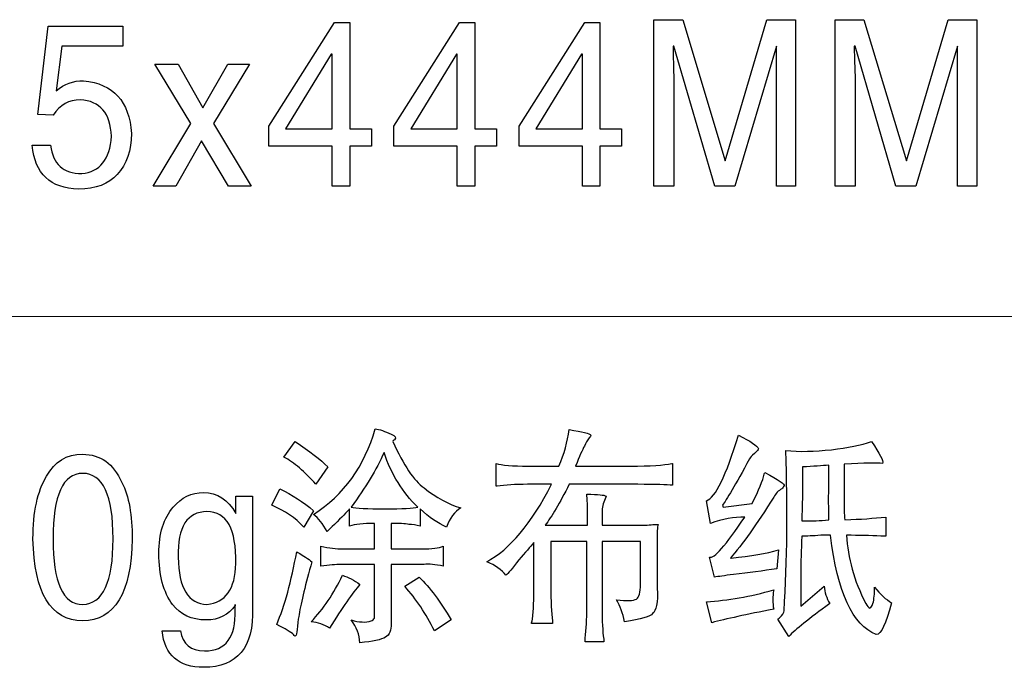
# Model space of a CAD drawing. Units: centimetres. Extents: x -27.5 to 27.4, y -35.3 to 37.
# Drawn here: x -9.1 to -3.9, y -32.6 to -29.2 of the extents above; entities that cross this region are included whole.
import ezdxf

# ---------------------------------------------------------------- set-up
doc = ezdxf.new("R2010")
doc.units = ezdxf.units.CM
doc.header["$MEASUREMENT"] = 0
doc.layers.add('layer 1', color=7, linetype='Continuous')

msp = doc.modelspace()

# ---------------------------------------------------------------- linework, layer by layer
at = {"layer": 'layer 1'}
for points, knots in [([(-7.22729, -29.83961), (-7.22729, -29.83961), (-7.22729, -29.74772), (-7.22729, -29.74772), (-7.22729, -29.74772), (-7.22729, -29.74772), (-7.34207, -29.74772), (-7.34207, -29.74772), (-7.34207, -29.74772), (-7.34207, -29.74772), (-7.34207, -29.18278), (-7.34207, -29.18278), (-7.34207, -29.18278), (-7.34207, -29.18278), (-7.42277, -29.18278), (-7.42277, -29.18278), (-7.42277, -29.18278), (-7.42277, -29.18278), (-7.77128, -29.7333), (-7.77128, -29.7333), (-7.77128, -29.7333), (-7.77128, -29.7333), (-7.77128, -29.83961), (-7.77128, -29.83961), (-7.77128, -29.83961), (-7.77128, -29.83961), (-7.43564, -29.83961), (-7.43564, -29.83961), (-7.43564, -29.83961), (-7.43564, -29.83961), (-7.43564, -30.05203), (-7.43564, -30.05203), (-7.43564, -30.05203), (-7.43564, -30.05203), (-7.34207, -30.05203), (-7.34207, -30.05203), (-7.34207, -30.05203), (-7.34207, -30.05203), (-7.34207, -29.83961), (-7.34207, -29.83961), (-7.34207, -29.83961), (-7.34207, -29.83961), (-7.22729, -29.83961), (-7.22729, -29.83961)], [0, 0, 0, 0, 0.0909091, 0.0909091, 0.0909091, 0.0909091, 0.1818182, 0.1818182, 0.1818182, 0.1818182, 0.2727273, 0.2727273, 0.2727273, 0.2727273, 0.3636364, 0.3636364, 0.3636364, 0.3636364, 0.4545455, 0.4545455, 0.4545455, 0.4545455, 0.5454545, 0.5454545, 0.5454545, 0.5454545, 0.6363636, 0.6363636, 0.6363636, 0.6363636, 0.7272727, 0.7272727, 0.7272727, 0.7272727, 0.8181818, 0.8181818, 0.8181818, 0.8181818, 0.9090909, 0.9090909, 0.9090909, 0.9090909, 1, 1, 1, 1]), ([(-6.56349, -29.83961), (-6.56349, -29.83961), (-6.56349, -29.74772), (-6.56349, -29.74772), (-6.56349, -29.74772), (-6.56349, -29.74772), (-6.67827, -29.74772), (-6.67827, -29.74772), (-6.67827, -29.74772), (-6.67827, -29.74772), (-6.67827, -29.18278), (-6.67827, -29.18278), (-6.67827, -29.18278), (-6.67827, -29.18278), (-6.75897, -29.18278), (-6.75897, -29.18278), (-6.75897, -29.18278), (-6.75897, -29.18278), (-7.10748, -29.7333), (-7.10748, -29.7333), (-7.10748, -29.7333), (-7.10748, -29.7333), (-7.10748, -29.83961), (-7.10748, -29.83961), (-7.10748, -29.83961), (-7.10748, -29.83961), (-6.77184, -29.83961), (-6.77184, -29.83961), (-6.77184, -29.83961), (-6.77184, -29.83961), (-6.77184, -30.05203), (-6.77184, -30.05203), (-6.77184, -30.05203), (-6.77184, -30.05203), (-6.67827, -30.05203), (-6.67827, -30.05203), (-6.67827, -30.05203), (-6.67827, -30.05203), (-6.67827, -29.83961), (-6.67827, -29.83961), (-6.67827, -29.83961), (-6.67827, -29.83961), (-6.56349, -29.83961), (-6.56349, -29.83961)], [0, 0, 0, 0, 0.0909091, 0.0909091, 0.0909091, 0.0909091, 0.1818182, 0.1818182, 0.1818182, 0.1818182, 0.2727273, 0.2727273, 0.2727273, 0.2727273, 0.3636364, 0.3636364, 0.3636364, 0.3636364, 0.4545455, 0.4545455, 0.4545455, 0.4545455, 0.5454545, 0.5454545, 0.5454545, 0.5454545, 0.6363636, 0.6363636, 0.6363636, 0.6363636, 0.7272727, 0.7272727, 0.7272727, 0.7272727, 0.8181818, 0.8181818, 0.8181818, 0.8181818, 0.9090909, 0.9090909, 0.9090909, 0.9090909, 1, 1, 1, 1]), ([(-5.89969, -29.83961), (-5.89969, -29.83961), (-5.89969, -29.74772), (-5.89969, -29.74772), (-5.89969, -29.74772), (-5.89969, -29.74772), (-6.01448, -29.74772), (-6.01448, -29.74772), (-6.01448, -29.74772), (-6.01448, -29.74772), (-6.01448, -29.18278), (-6.01448, -29.18278), (-6.01448, -29.18278), (-6.01448, -29.18278), (-6.09517, -29.18278), (-6.09517, -29.18278), (-6.09517, -29.18278), (-6.09517, -29.18278), (-6.44368, -29.7333), (-6.44368, -29.7333), (-6.44368, -29.7333), (-6.44368, -29.7333), (-6.44368, -29.83961), (-6.44368, -29.83961), (-6.44368, -29.83961), (-6.44368, -29.83961), (-6.10804, -29.83961), (-6.10804, -29.83961), (-6.10804, -29.83961), (-6.10804, -29.83961), (-6.10804, -30.05203), (-6.10804, -30.05203), (-6.10804, -30.05203), (-6.10804, -30.05203), (-6.01448, -30.05203), (-6.01448, -30.05203), (-6.01448, -30.05203), (-6.01448, -30.05203), (-6.01448, -29.83961), (-6.01448, -29.83961), (-6.01448, -29.83961), (-6.01448, -29.83961), (-5.89969, -29.83961), (-5.89969, -29.83961)], [0, 0, 0, 0, 0.0909091, 0.0909091, 0.0909091, 0.0909091, 0.1818182, 0.1818182, 0.1818182, 0.1818182, 0.2727273, 0.2727273, 0.2727273, 0.2727273, 0.3636364, 0.3636364, 0.3636364, 0.3636364, 0.4545455, 0.4545455, 0.4545455, 0.4545455, 0.5454545, 0.5454545, 0.5454545, 0.5454545, 0.6363636, 0.6363636, 0.6363636, 0.6363636, 0.7272727, 0.7272727, 0.7272727, 0.7272727, 0.8181818, 0.8181818, 0.8181818, 0.8181818, 0.9090909, 0.9090909, 0.9090909, 0.9090909, 1, 1, 1, 1]), ([(-4.97679, -30.05203), (-4.97679, -30.05203), (-4.97679, -29.16836), (-4.97679, -29.16836), (-4.97679, -29.16836), (-4.97679, -29.16836), (-5.12964, -29.16836), (-5.12964, -29.16836), (-5.12964, -29.16836), (-5.12964, -29.16836), (-5.35068, -29.91687), (-5.35068, -29.91687), (-5.35068, -29.91687), (-5.35068, -29.91687), (-5.35068, -29.91687), (-5.35068, -29.91687), (-5.35068, -29.91687), (-5.35068, -29.91687), (-5.57588, -29.16836), (-5.57588, -29.16836), (-5.57588, -29.16836), (-5.57588, -29.16836), (-5.72892, -29.16836), (-5.72892, -29.16836), (-5.72892, -29.16836), (-5.72892, -29.16836), (-5.72892, -30.05203), (-5.72892, -30.05203), (-5.72892, -30.05203), (-5.72892, -30.05203), (-5.62267, -30.05203), (-5.62267, -30.05203), (-5.62267, -30.05203), (-5.62267, -30.05203), (-5.62267, -29.53056), (-5.62267, -29.53056), (-5.62267, -29.53056), (-5.62267, -29.52397), (-5.62267, -29.50316), (-5.62267, -29.46772), (-5.62267, -29.46772), (-5.62557, -29.39685), (-5.62702, -29.34369), (-5.62702, -29.30846), (-5.62702, -29.30846), (-5.62702, -29.30846), (-5.62267, -29.30846), (-5.62267, -29.30846), (-5.62267, -29.30846), (-5.62267, -29.30846), (-5.40598, -30.05203), (-5.40598, -30.05203), (-5.40598, -30.05203), (-5.40598, -30.05203), (-5.29973, -30.05203), (-5.29973, -30.05203), (-5.29973, -30.05203), (-5.29973, -30.05203), (-5.07869, -29.30846), (-5.07869, -29.30846), (-5.07869, -29.30846), (-5.07869, -29.30846), (-5.07869, -29.30846), (-5.07869, -29.30846), (-5.07869, -29.30846), (-5.07869, -29.40818), (-5.07869, -29.48215), (-5.07869, -29.53056), (-5.07869, -29.53056), (-5.07869, -29.53056), (-5.07869, -30.05203), (-5.07869, -30.05203), (-5.07869, -30.05203), (-5.07869, -30.05203), (-4.97679, -30.05203), (-4.97679, -30.05203)], [0, 0, 0, 0, 0.0526316, 0.0526316, 0.0526316, 0.0526316, 0.1052632, 0.1052632, 0.1052632, 0.1052632, 0.1578947, 0.1578947, 0.1578947, 0.1578947, 0.2105263, 0.2105263, 0.2105263, 0.2105263, 0.2631579, 0.2631579, 0.2631579, 0.2631579, 0.3157895, 0.3157895, 0.3157895, 0.3157895, 0.3684211, 0.3684211, 0.3684211, 0.3684211, 0.4210526, 0.4210526, 0.4210526, 0.4210526, 0.4736842, 0.4736842, 0.4736842, 0.4736842, 0.5263158, 0.5263158, 0.5263158, 0.5263158, 0.5789474, 0.5789474, 0.5789474, 0.5789474, 0.6315789, 0.6315789, 0.6315789, 0.6315789, 0.6842105, 0.6842105, 0.6842105, 0.6842105, 0.7368421, 0.7368421, 0.7368421, 0.7368421, 0.7894737, 0.7894737, 0.7894737, 0.7894737, 0.8421053, 0.8421053, 0.8421053, 0.8421053, 0.8947368, 0.8947368, 0.8947368, 0.8947368, 0.9473684, 0.9473684, 0.9473684, 0.9473684, 1, 1, 1, 1]), ([(-4.01543, -30.05203), (-4.01543, -30.05203), (-4.01543, -29.16836), (-4.01543, -29.16836), (-4.01543, -29.16836), (-4.01543, -29.16836), (-4.16828, -29.16836), (-4.16828, -29.16836), (-4.16828, -29.16836), (-4.16828, -29.16836), (-4.38932, -29.91687), (-4.38932, -29.91687), (-4.38932, -29.91687), (-4.38932, -29.91687), (-4.38932, -29.91687), (-4.38932, -29.91687), (-4.38932, -29.91687), (-4.38932, -29.91687), (-4.61452, -29.16836), (-4.61452, -29.16836), (-4.61452, -29.16836), (-4.61452, -29.16836), (-4.76756, -29.16836), (-4.76756, -29.16836), (-4.76756, -29.16836), (-4.76756, -29.16836), (-4.76756, -30.05203), (-4.76756, -30.05203), (-4.76756, -30.05203), (-4.76756, -30.05203), (-4.66131, -30.05203), (-4.66131, -30.05203), (-4.66131, -30.05203), (-4.66131, -30.05203), (-4.66131, -29.53056), (-4.66131, -29.53056), (-4.66131, -29.53056), (-4.66131, -29.52397), (-4.66131, -29.50316), (-4.66131, -29.46772), (-4.66131, -29.46772), (-4.66421, -29.39685), (-4.66566, -29.34369), (-4.66566, -29.30846), (-4.66566, -29.30846), (-4.66566, -29.30846), (-4.66131, -29.30846), (-4.66131, -29.30846), (-4.66131, -29.30846), (-4.66131, -29.30846), (-4.44462, -30.05203), (-4.44462, -30.05203), (-4.44462, -30.05203), (-4.44462, -30.05203), (-4.33837, -30.05203), (-4.33837, -30.05203), (-4.33837, -30.05203), (-4.33837, -30.05203), (-4.11734, -29.30846), (-4.11734, -29.30846), (-4.11734, -29.30846), (-4.11734, -29.30846), (-4.11734, -29.30846), (-4.11734, -29.30846), (-4.11734, -29.30846), (-4.11734, -29.40818), (-4.11734, -29.48215), (-4.11734, -29.53056), (-4.11734, -29.53056), (-4.11734, -29.53056), (-4.11734, -30.05203), (-4.11734, -30.05203), (-4.11734, -30.05203), (-4.11734, -30.05203), (-4.01543, -30.05203), (-4.01543, -30.05203)], [0, 0, 0, 0, 0.0526316, 0.0526316, 0.0526316, 0.0526316, 0.1052632, 0.1052632, 0.1052632, 0.1052632, 0.1578947, 0.1578947, 0.1578947, 0.1578947, 0.2105263, 0.2105263, 0.2105263, 0.2105263, 0.2631579, 0.2631579, 0.2631579, 0.2631579, 0.3157895, 0.3157895, 0.3157895, 0.3157895, 0.3684211, 0.3684211, 0.3684211, 0.3684211, 0.4210526, 0.4210526, 0.4210526, 0.4210526, 0.4736842, 0.4736842, 0.4736842, 0.4736842, 0.5263158, 0.5263158, 0.5263158, 0.5263158, 0.5789474, 0.5789474, 0.5789474, 0.5789474, 0.6315789, 0.6315789, 0.6315789, 0.6315789, 0.6842105, 0.6842105, 0.6842105, 0.6842105, 0.7368421, 0.7368421, 0.7368421, 0.7368421, 0.7894737, 0.7894737, 0.7894737, 0.7894737, 0.8421053, 0.8421053, 0.8421053, 0.8421053, 0.8947368, 0.8947368, 0.8947368, 0.8947368, 0.9473684, 0.9473684, 0.9473684, 0.9473684, 1, 1, 1, 1]), ([(-8.86951, -29.30846), (-8.86951, -29.30846), (-8.54656, -29.30846), (-8.54656, -29.30846), (-8.54656, -29.30846), (-8.54656, -29.30846), (-8.54656, -29.20215), (-8.54656, -29.20215), (-8.54656, -29.20215), (-8.54656, -29.20215), (-8.94185, -29.20215), (-8.94185, -29.20215), (-8.94185, -29.20215), (-8.94185, -29.20215), (-8.99698, -29.67046), (-8.99698, -29.67046), (-8.99698, -29.67046), (-8.99698, -29.67046), (-8.91628, -29.6754), (-8.91628, -29.6754), (-8.91628, -29.6754), (-8.87948, -29.6206), (-8.83124, -29.5932), (-8.77177, -29.5932), (-8.77177, -29.5932), (-8.66696, -29.59979), (-8.61166, -29.66407), (-8.60603, -29.78646), (-8.60603, -29.78646), (-8.61456, -29.90884), (-8.66696, -29.97477), (-8.76324, -29.98445), (-8.76324, -29.98445), (-8.86243, -29.98445), (-8.91773, -29.93459), (-8.92897, -29.83467), (-8.92897, -29.83467), (-8.92897, -29.83467), (-9.02672, -29.83467), (-9.02672, -29.83467), (-9.02672, -29.83467), (-9.01257, -29.9861), (-8.93043, -30.06336), (-8.78029, -30.06645), (-8.78029, -30.06645), (-8.68962, -30.06645), (-8.62163, -30.0407), (-8.57629, -29.98919), (-8.57629, -29.98919), (-8.52535, -29.93459), (-8.49978, -29.86207), (-8.49978, -29.77203), (-8.49978, -29.77203), (-8.5112, -29.60123), (-8.59606, -29.5079), (-8.75472, -29.49183), (-8.75472, -29.49183), (-8.80858, -29.49183), (-8.85681, -29.50955), (-8.89924, -29.54499), (-8.89924, -29.54499), (-8.89924, -29.54499), (-8.86951, -29.30846), (-8.86951, -29.30846)], [0, 0, 0, 0, 0.0625, 0.0625, 0.0625, 0.0625, 0.125, 0.125, 0.125, 0.125, 0.1875, 0.1875, 0.1875, 0.1875, 0.25, 0.25, 0.25, 0.25, 0.3125, 0.3125, 0.3125, 0.3125, 0.375, 0.375, 0.375, 0.375, 0.4375, 0.4375, 0.4375, 0.4375, 0.5, 0.5, 0.5, 0.5, 0.5625, 0.5625, 0.5625, 0.5625, 0.625, 0.625, 0.625, 0.625, 0.6875, 0.6875, 0.6875, 0.6875, 0.75, 0.75, 0.75, 0.75, 0.8125, 0.8125, 0.8125, 0.8125, 0.875, 0.875, 0.875, 0.875, 0.9375, 0.9375, 0.9375, 0.9375, 1, 1, 1, 1]), ([(-7.43981, -29.35193), (-7.43981, -29.35193), (-7.43564, -29.35193), (-7.43564, -29.35193), (-7.43564, -29.35193), (-7.43564, -29.35193), (-7.43564, -29.74772), (-7.43564, -29.74772), (-7.43564, -29.74772), (-7.43564, -29.74772), (-7.68206, -29.74772), (-7.68206, -29.74772), (-7.68206, -29.74772), (-7.68206, -29.74772), (-7.43981, -29.35193), (-7.43981, -29.35193)], [0, 0, 0, 0, 0.25, 0.25, 0.25, 0.25, 0.5, 0.5, 0.5, 0.5, 0.75, 0.75, 0.75, 0.75, 1, 1, 1, 1]), ([(-6.77601, -29.35193), (-6.77601, -29.35193), (-6.77184, -29.35193), (-6.77184, -29.35193), (-6.77184, -29.35193), (-6.77184, -29.35193), (-6.77184, -29.74772), (-6.77184, -29.74772), (-6.77184, -29.74772), (-6.77184, -29.74772), (-7.01826, -29.74772), (-7.01826, -29.74772), (-7.01826, -29.74772), (-7.01826, -29.74772), (-6.77601, -29.35193), (-6.77601, -29.35193)], [0, 0, 0, 0, 0.25, 0.25, 0.25, 0.25, 0.5, 0.5, 0.5, 0.5, 0.75, 0.75, 0.75, 0.75, 1, 1, 1, 1]), ([(-6.11221, -29.35193), (-6.11221, -29.35193), (-6.10804, -29.35193), (-6.10804, -29.35193), (-6.10804, -29.35193), (-6.10804, -29.35193), (-6.10804, -29.74772), (-6.10804, -29.74772), (-6.10804, -29.74772), (-6.10804, -29.74772), (-6.35446, -29.74772), (-6.35446, -29.74772), (-6.35446, -29.74772), (-6.35446, -29.74772), (-6.11221, -29.35193), (-6.11221, -29.35193)], [0, 0, 0, 0, 0.25, 0.25, 0.25, 0.25, 0.5, 0.5, 0.5, 0.5, 0.75, 0.75, 0.75, 0.75, 1, 1, 1, 1]), ([(-8.06553, -29.71888), (-8.06553, -29.71888), (-7.87424, -29.40488), (-7.87424, -29.40488), (-7.87424, -29.40488), (-7.87424, -29.40488), (-7.98902, -29.40488), (-7.98902, -29.40488), (-7.98902, -29.40488), (-7.98902, -29.40488), (-8.12084, -29.63667), (-8.12084, -29.63667), (-8.12084, -29.63667), (-8.12084, -29.63667), (-8.25248, -29.40488), (-8.25248, -29.40488), (-8.25248, -29.40488), (-8.25248, -29.40488), (-8.37578, -29.40488), (-8.37578, -29.40488), (-8.37578, -29.40488), (-8.37578, -29.40488), (-8.18449, -29.71888), (-8.18449, -29.71888), (-8.18449, -29.71888), (-8.18449, -29.71888), (-8.38431, -30.05203), (-8.38431, -30.05203), (-8.38431, -30.05203), (-8.38431, -30.05203), (-8.26517, -30.05203), (-8.26517, -30.05203), (-8.26517, -30.05203), (-8.26517, -30.05203), (-8.12918, -29.81056), (-8.12918, -29.81056), (-8.12918, -29.81056), (-8.12918, -29.81056), (-7.98485, -30.05203), (-7.98485, -30.05203), (-7.98485, -30.05203), (-7.98485, -30.05203), (-7.86572, -30.05203), (-7.86572, -30.05203), (-7.86572, -30.05203), (-7.86572, -30.05203), (-8.06553, -29.71888), (-8.06553, -29.71888)], [0, 0, 0, 0, 0.0833333, 0.0833333, 0.0833333, 0.0833333, 0.1666667, 0.1666667, 0.1666667, 0.1666667, 0.25, 0.25, 0.25, 0.25, 0.3333333, 0.3333333, 0.3333333, 0.3333333, 0.4166667, 0.4166667, 0.4166667, 0.4166667, 0.5, 0.5, 0.5, 0.5, 0.5833333, 0.5833333, 0.5833333, 0.5833333, 0.6666667, 0.6666667, 0.6666667, 0.6666667, 0.75, 0.75, 0.75, 0.75, 0.8333333, 0.8333333, 0.8333333, 0.8333333, 0.9166667, 0.9166667, 0.9166667, 0.9166667, 1, 1, 1, 1]), ([(-6.96906, -31.76308), (-6.92083, -31.8082), (-6.87423, -31.84034), (-6.82889, -31.85971), (-6.82889, -31.85971), (-6.81185, -31.8115), (-6.78628, -31.77771), (-6.75238, -31.75834), (-6.75238, -31.75834), (-6.81747, -31.73898), (-6.88275, -31.70354), (-6.94785, -31.65203), (-6.94785, -31.65203), (-7.0017, -31.6135), (-7.05682, -31.5313), (-7.11358, -31.40582), (-7.11358, -31.40582), (-7.11358, -31.40253), (-7.11067, -31.39944), (-7.10506, -31.39614), (-7.10506, -31.39614), (-7.09381, -31.38646), (-7.09943, -31.37677), (-7.1221, -31.3673), (-7.1221, -31.3673), (-7.156, -31.35102), (-7.18448, -31.34154), (-7.20714, -31.33825), (-7.20714, -31.33825), (-7.26372, -31.53789), (-7.37288, -31.68912), (-7.53425, -31.79213), (-7.53425, -31.79213), (-7.50887, -31.8115), (-7.48475, -31.84199), (-7.46208, -31.88382), (-7.46208, -31.88382), (-7.45356, -31.87434), (-7.44087, -31.86136), (-7.42383, -31.84529), (-7.42383, -31.84529), (-7.38412, -31.80656), (-7.35728, -31.77936), (-7.34314, -31.76308), (-7.34314, -31.76308), (-7.34314, -31.76308), (-7.34314, -31.85497), (-7.34314, -31.85497), (-7.34314, -31.85497), (-7.31467, -31.84529), (-7.27079, -31.84034), (-7.21131, -31.84034), (-7.21131, -31.84034), (-7.21131, -31.84034), (-7.21131, -31.97571), (-7.21131, -31.97571), (-7.21131, -31.97571), (-7.21131, -31.97571), (-7.3814, -31.97571), (-7.3814, -31.97571), (-7.3814, -31.97571), (-7.4124, -31.97571), (-7.45066, -31.97076), (-7.49599, -31.96108), (-7.49599, -31.96108), (-7.49599, -31.96108), (-7.49599, -32.06739), (-7.49599, -32.06739), (-7.49599, -32.06739), (-7.45066, -32.061), (-7.41531, -32.05771), (-7.38974, -32.05771), (-7.38974, -32.05771), (-7.38974, -32.05771), (-7.21131, -32.05771), (-7.21131, -32.05771), (-7.21131, -32.05771), (-7.21131, -32.05771), (-7.21131, -32.27507), (-7.21131, -32.27507), (-7.21131, -32.27507), (-7.21131, -32.3169), (-7.21131, -32.33935), (-7.21131, -32.34265), (-7.21131, -32.34265), (-7.21421, -32.34904), (-7.21984, -32.35398), (-7.22836, -32.35707), (-7.22836, -32.35707), (-7.25664, -32.36676), (-7.29201, -32.36511), (-7.33461, -32.35233), (-7.33461, -32.35233), (-7.30615, -32.39086), (-7.29073, -32.43124), (-7.28783, -32.47307), (-7.28783, -32.47307), (-7.21984, -32.46668), (-7.1745, -32.457), (-7.15183, -32.44402), (-7.15183, -32.44402), (-7.13208, -32.43124), (-7.1221, -32.40693), (-7.1221, -32.3717), (-7.1221, -32.3717), (-7.1221, -32.3717), (-7.1221, -32.05771), (-7.1221, -32.05771), (-7.1221, -32.05771), (-7.1221, -32.05771), (-6.94785, -32.05771), (-6.94785, -32.05771), (-6.94785, -32.05771), (-6.92228, -32.05462), (-6.88837, -32.05771), (-6.84576, -32.06739), (-6.84576, -32.06739), (-6.84576, -32.06739), (-6.84576, -31.96108), (-6.84576, -31.96108), (-6.84576, -31.96108), (-6.86843, -31.97076), (-6.90668, -31.97571), (-6.96054, -31.97571), (-6.96054, -31.97571), (-6.96054, -31.97571), (-7.1221, -31.97571), (-7.1221, -31.97571), (-7.1221, -31.97571), (-7.1221, -31.97571), (-7.1221, -31.84034), (-7.1221, -31.84034), (-7.1221, -31.84034), (-7.07949, -31.84034), (-7.04848, -31.84199), (-7.02853, -31.84529), (-7.02853, -31.84529), (-7.00877, -31.84529), (-6.98882, -31.84859), (-6.96906, -31.85497), (-6.96906, -31.85497), (-6.96906, -31.85497), (-6.96906, -31.76308), (-6.96906, -31.76308)], [0, 0, 0, 0, 0.0277778, 0.0277778, 0.0277778, 0.0277778, 0.0555556, 0.0555556, 0.0555556, 0.0555556, 0.0833333, 0.0833333, 0.0833333, 0.0833333, 0.1111111, 0.1111111, 0.1111111, 0.1111111, 0.1388889, 0.1388889, 0.1388889, 0.1388889, 0.1666667, 0.1666667, 0.1666667, 0.1666667, 0.1944444, 0.1944444, 0.1944444, 0.1944444, 0.2222222, 0.2222222, 0.2222222, 0.2222222, 0.25, 0.25, 0.25, 0.25, 0.2777778, 0.2777778, 0.2777778, 0.2777778, 0.3055556, 0.3055556, 0.3055556, 0.3055556, 0.3333333, 0.3333333, 0.3333333, 0.3333333, 0.3611111, 0.3611111, 0.3611111, 0.3611111, 0.3888889, 0.3888889, 0.3888889, 0.3888889, 0.4166667, 0.4166667, 0.4166667, 0.4166667, 0.4444444, 0.4444444, 0.4444444, 0.4444444, 0.4722222, 0.4722222, 0.4722222, 0.4722222, 0.5, 0.5, 0.5, 0.5, 0.5277778, 0.5277778, 0.5277778, 0.5277778, 0.5555556, 0.5555556, 0.5555556, 0.5555556, 0.5833333, 0.5833333, 0.5833333, 0.5833333, 0.6111111, 0.6111111, 0.6111111, 0.6111111, 0.6388889, 0.6388889, 0.6388889, 0.6388889, 0.6666667, 0.6666667, 0.6666667, 0.6666667, 0.6944444, 0.6944444, 0.6944444, 0.6944444, 0.7222222, 0.7222222, 0.7222222, 0.7222222, 0.75, 0.75, 0.75, 0.75, 0.7777778, 0.7777778, 0.7777778, 0.7777778, 0.8055556, 0.8055556, 0.8055556, 0.8055556, 0.8333333, 0.8333333, 0.8333333, 0.8333333, 0.8611111, 0.8611111, 0.8611111, 0.8611111, 0.8888889, 0.8888889, 0.8888889, 0.8888889, 0.9166667, 0.9166667, 0.9166667, 0.9166667, 0.9444444, 0.9444444, 0.9444444, 0.9444444, 0.9722222, 0.9722222, 0.9722222, 0.9722222, 1, 1, 1, 1]), ([(-6.1437, -31.53624), (-6.12393, -31.48473), (-6.10834, -31.4493), (-6.0971, -31.42993), (-6.0971, -31.42993), (-6.09129, -31.41386), (-6.08277, -31.39944), (-6.07153, -31.38646), (-6.07153, -31.38646), (-6.06591, -31.38007), (-6.063, -31.37533), (-6.063, -31.37203), (-6.063, -31.37203), (-6.06863, -31.36235), (-6.10688, -31.35267), (-6.17778, -31.34298), (-6.17778, -31.34298), (-6.1863, -31.40747), (-6.20462, -31.47175), (-6.23309, -31.53624), (-6.23309, -31.53624), (-6.23309, -31.53624), (-6.39447, -31.53624), (-6.39447, -31.53624), (-6.39447, -31.53624), (-6.47951, -31.53624), (-6.53609, -31.5313), (-6.56456, -31.52182), (-6.56456, -31.52182), (-6.56456, -31.52182), (-6.56456, -31.64255), (-6.56456, -31.64255), (-6.56456, -31.64255), (-6.56456, -31.64255), (-6.56311, -31.64255), (-6.5602, -31.64255), (-6.5602, -31.64255), (-6.51777, -31.63596), (-6.46392, -31.63287), (-6.39882, -31.63287), (-6.39882, -31.63287), (-6.39882, -31.63287), (-6.27117, -31.63287), (-6.27117, -31.63287), (-6.27117, -31.63287), (-6.37888, -31.84199), (-6.49366, -31.9788), (-6.61551, -32.04329), (-6.61551, -32.04329), (-6.57017, -32.06265), (-6.53609, -32.08676), (-6.51342, -32.1156), (-6.51342, -32.1156), (-6.50218, -32.10613), (-6.47951, -32.07872), (-6.44542, -32.0336), (-6.44542, -32.0336), (-6.41152, -31.99487), (-6.3845, -31.96438), (-6.36473, -31.94192), (-6.36473, -31.94192), (-6.36473, -31.94192), (-6.36473, -32.1737), (-6.36473, -32.1737), (-6.36473, -32.1737), (-6.36473, -32.24128), (-6.36764, -32.29918), (-6.37325, -32.34739), (-6.37325, -32.34739), (-6.37616, -32.36037), (-6.37742, -32.3684), (-6.37742, -32.3717), (-6.37742, -32.3717), (-6.37742, -32.3717), (-6.267, -32.3717), (-6.267, -32.3717), (-6.267, -32.3717), (-6.267, -32.3684), (-6.267, -32.36367), (-6.267, -32.35707), (-6.267, -32.35707), (-6.27261, -32.31525), (-6.27552, -32.25406), (-6.27552, -32.1737), (-6.27552, -32.1737), (-6.27552, -32.1737), (-6.27552, -31.93697), (-6.27552, -31.93697), (-6.27552, -31.93697), (-6.27552, -31.93697), (-6.08422, -31.93697), (-6.08422, -31.93697), (-6.08422, -31.93697), (-6.08422, -31.93697), (-6.08422, -32.28949), (-6.08422, -32.28949), (-6.08422, -32.28949), (-6.08422, -32.34739), (-6.08712, -32.40054), (-6.09274, -32.44896), (-6.09274, -32.44896), (-6.09274, -32.45844), (-6.09274, -32.46503), (-6.09274, -32.46812), (-6.09274, -32.46812), (-6.09274, -32.46812), (-5.99501, -32.46812), (-5.99501, -32.46812), (-5.99501, -32.46812), (-5.99501, -32.46503), (-5.99501, -32.46009), (-5.99501, -32.4537), (-5.99501, -32.4537), (-6.00063, -32.41188), (-6.00353, -32.35707), (-6.00353, -32.28949), (-6.00353, -32.28949), (-6.00353, -32.28949), (-6.00353, -31.93697), (-6.00353, -31.93697), (-6.00353, -31.93697), (-6.00353, -31.93697), (-5.79954, -31.93697), (-5.79954, -31.93697), (-5.79954, -31.93697), (-5.79954, -31.93697), (-5.79954, -32.16402), (-5.79954, -32.16402), (-5.79954, -32.16402), (-5.79954, -32.20584), (-5.80661, -32.2316), (-5.82075, -32.24128), (-5.82075, -32.24128), (-5.8378, -32.25097), (-5.87316, -32.25241), (-5.92701, -32.24602), (-5.92701, -32.24602), (-5.90724, -32.27816), (-5.8931, -32.3169), (-5.88458, -32.36202), (-5.88458, -32.36202), (-5.79664, -32.34904), (-5.74714, -32.33461), (-5.73572, -32.31854), (-5.73572, -32.31854), (-5.71595, -32.30556), (-5.70742, -32.26065), (-5.71032, -32.18339), (-5.71032, -32.18339), (-5.71032, -32.18339), (-5.71032, -31.96108), (-5.71032, -31.96108), (-5.71032, -31.96108), (-5.71032, -31.91925), (-5.71032, -31.89185), (-5.71032, -31.87908), (-5.71032, -31.87908), (-5.71032, -31.86301), (-5.70887, -31.85168), (-5.70598, -31.84529), (-5.70598, -31.84529), (-5.70887, -31.84529), (-5.7145, -31.84529), (-5.72302, -31.84529), (-5.72302, -31.84529), (-5.7513, -31.84859), (-5.77687, -31.85003), (-5.79954, -31.85003), (-5.79954, -31.85003), (-5.79954, -31.85003), (-6.00353, -31.85003), (-6.00353, -31.85003), (-6.00353, -31.85003), (-6.00353, -31.85003), (-6.00353, -31.78245), (-6.00353, -31.78245), (-6.00353, -31.78245), (-6.00353, -31.7567), (-5.99791, -31.73259), (-5.98649, -31.71013), (-5.98649, -31.71013), (-5.98377, -31.70354), (-5.98232, -31.6988), (-5.98232, -31.6955), (-5.98232, -31.6955), (-5.99084, -31.68912), (-6.02475, -31.68582), (-6.08422, -31.68582), (-6.08422, -31.68582), (-6.08422, -31.68912), (-6.08422, -31.69241), (-6.08422, -31.6955), (-6.08422, -31.6955), (-6.0815, -31.71817), (-6.08005, -31.74557), (-6.08005, -31.77771), (-6.08005, -31.77771), (-6.08005, -31.77771), (-6.08005, -31.85003), (-6.08005, -31.85003), (-6.08005, -31.85003), (-6.08005, -31.85003), (-6.30526, -31.85003), (-6.30526, -31.85003), (-6.30526, -31.85003), (-6.27117, -31.80511), (-6.22874, -31.73259), (-6.17778, -31.63287), (-6.17778, -31.63287), (-6.17778, -31.63287), (-5.85049, -31.63287), (-5.85049, -31.63287), (-5.85049, -31.63287), (-5.74858, -31.63287), (-5.67913, -31.63431), (-5.64233, -31.63761), (-5.64233, -31.63761), (-5.63653, -31.63761), (-5.63236, -31.63761), (-5.62945, -31.63761), (-5.62945, -31.63761), (-5.62945, -31.63761), (-5.62945, -31.52182), (-5.62945, -31.52182), (-5.62945, -31.52182), (-5.62945, -31.52182), (-5.63091, -31.52182), (-5.63381, -31.52182), (-5.63381, -31.52182), (-5.67352, -31.5313), (-5.74714, -31.53624), (-5.85484, -31.53624), (-5.85484, -31.53624), (-5.85484, -31.53624), (-6.1437, -31.53624), (-6.1437, -31.53624)], [0, 0, 0, 0, 0.0169492, 0.0169492, 0.0169492, 0.0169492, 0.0338983, 0.0338983, 0.0338983, 0.0338983, 0.0508475, 0.0508475, 0.0508475, 0.0508475, 0.0677966, 0.0677966, 0.0677966, 0.0677966, 0.0847458, 0.0847458, 0.0847458, 0.0847458, 0.1016949, 0.1016949, 0.1016949, 0.1016949, 0.1186441, 0.1186441, 0.1186441, 0.1186441, 0.1355932, 0.1355932, 0.1355932, 0.1355932, 0.1525424, 0.1525424, 0.1525424, 0.1525424, 0.1694915, 0.1694915, 0.1694915, 0.1694915, 0.1864407, 0.1864407, 0.1864407, 0.1864407, 0.2033898, 0.2033898, 0.2033898, 0.2033898, 0.220339, 0.220339, 0.220339, 0.220339, 0.2372881, 0.2372881, 0.2372881, 0.2372881, 0.2542373, 0.2542373, 0.2542373, 0.2542373, 0.2711864, 0.2711864, 0.2711864, 0.2711864, 0.2881356, 0.2881356, 0.2881356, 0.2881356, 0.3050847, 0.3050847, 0.3050847, 0.3050847, 0.3220339, 0.3220339, 0.3220339, 0.3220339, 0.3389831, 0.3389831, 0.3389831, 0.3389831, 0.3559322, 0.3559322, 0.3559322, 0.3559322, 0.3728814, 0.3728814, 0.3728814, 0.3728814, 0.3898305, 0.3898305, 0.3898305, 0.3898305, 0.4067797, 0.4067797, 0.4067797, 0.4067797, 0.4237288, 0.4237288, 0.4237288, 0.4237288, 0.440678, 0.440678, 0.440678, 0.440678, 0.4576271, 0.4576271, 0.4576271, 0.4576271, 0.4745763, 0.4745763, 0.4745763, 0.4745763, 0.4915254, 0.4915254, 0.4915254, 0.4915254, 0.5084746, 0.5084746, 0.5084746, 0.5084746, 0.5254237, 0.5254237, 0.5254237, 0.5254237, 0.5423729, 0.5423729, 0.5423729, 0.5423729, 0.559322, 0.559322, 0.559322, 0.559322, 0.5762712, 0.5762712, 0.5762712, 0.5762712, 0.5932203, 0.5932203, 0.5932203, 0.5932203, 0.6101695, 0.6101695, 0.6101695, 0.6101695, 0.6271186, 0.6271186, 0.6271186, 0.6271186, 0.6440678, 0.6440678, 0.6440678, 0.6440678, 0.6610169, 0.6610169, 0.6610169, 0.6610169, 0.6779661, 0.6779661, 0.6779661, 0.6779661, 0.6949153, 0.6949153, 0.6949153, 0.6949153, 0.7118644, 0.7118644, 0.7118644, 0.7118644, 0.7288136, 0.7288136, 0.7288136, 0.7288136, 0.7457627, 0.7457627, 0.7457627, 0.7457627, 0.7627119, 0.7627119, 0.7627119, 0.7627119, 0.779661, 0.779661, 0.779661, 0.779661, 0.7966102, 0.7966102, 0.7966102, 0.7966102, 0.8135593, 0.8135593, 0.8135593, 0.8135593, 0.8305085, 0.8305085, 0.8305085, 0.8305085, 0.8474576, 0.8474576, 0.8474576, 0.8474576, 0.8644068, 0.8644068, 0.8644068, 0.8644068, 0.8813559, 0.8813559, 0.8813559, 0.8813559, 0.8983051, 0.8983051, 0.8983051, 0.8983051, 0.9152542, 0.9152542, 0.9152542, 0.9152542, 0.9322034, 0.9322034, 0.9322034, 0.9322034, 0.9491525, 0.9491525, 0.9491525, 0.9491525, 0.9661017, 0.9661017, 0.9661017, 0.9661017, 0.9830508, 0.9830508, 0.9830508, 0.9830508, 1, 1, 1, 1]), ([(-5.36511, -31.74392), (-5.34535, -31.71817), (-5.29711, -31.63596), (-5.22077, -31.49751), (-5.22077, -31.49751), (-5.21788, -31.49112), (-5.20935, -31.48144), (-5.19521, -31.46866), (-5.19521, -31.46866), (-5.18106, -31.45568), (-5.174, -31.44765), (-5.174, -31.44456), (-5.174, -31.44456), (-5.17961, -31.42828), (-5.21497, -31.40418), (-5.28025, -31.37203), (-5.28025, -31.37203), (-5.34535, -31.58775), (-5.40211, -31.70354), (-5.45015, -31.71982), (-5.45015, -31.71982), (-5.45015, -31.71982), (-5.42894, -31.84034), (-5.42894, -31.84034), (-5.42894, -31.84034), (-5.36384, -31.81789), (-5.30292, -31.80656), (-5.24617, -31.80656), (-5.24617, -31.80656), (-5.34825, -31.95799), (-5.41044, -32.02886), (-5.43311, -32.01918), (-5.43311, -32.01918), (-5.43311, -32.01918), (-5.40772, -32.12529), (-5.40772, -32.12529), (-5.40772, -32.12529), (-5.38778, -32.1222), (-5.35387, -32.11725), (-5.30564, -32.11086), (-5.30564, -32.11086), (-5.2264, -32.10118), (-5.14988, -32.0915), (-5.07626, -32.08181), (-5.07626, -32.08181), (-5.07626, -32.08181), (-5.06774, -31.98045), (-5.06774, -31.98045), (-5.06774, -31.98045), (-5.13012, -31.99981), (-5.21352, -32.01424), (-5.31851, -32.02392), (-5.31851, -32.02392), (-5.31851, -32.02392), (-5.32268, -32.02392), (-5.32268, -32.02392), (-5.32268, -32.02392), (-5.26031, -31.95304), (-5.18378, -31.84529), (-5.09313, -31.70045), (-5.09313, -31.70045), (-5.08188, -31.68108), (-5.06774, -31.66666), (-5.0507, -31.65698), (-5.0507, -31.65698), (-5.04507, -31.65059), (-5.04072, -31.64564), (-5.038, -31.64255), (-5.038, -31.64255), (-5.0322, -31.63287), (-5.06628, -31.60856), (-5.1399, -31.57003), (-5.1399, -31.57003), (-5.14281, -31.57642), (-5.14426, -31.57971), (-5.14426, -31.57971), (-5.14426, -31.57971), (-5.14988, -31.61186), (-5.17109, -31.66336), (-5.20791, -31.73424), (-5.20791, -31.73424), (-5.20791, -31.73424), (-5.36095, -31.75361), (-5.36095, -31.75361), (-5.36095, -31.75361), (-5.36095, -31.75361), (-5.36511, -31.74392), (-5.36511, -31.74392)], [0, 0, 0, 0, 0.0454545, 0.0454545, 0.0454545, 0.0454545, 0.0909091, 0.0909091, 0.0909091, 0.0909091, 0.1363636, 0.1363636, 0.1363636, 0.1363636, 0.1818182, 0.1818182, 0.1818182, 0.1818182, 0.2272727, 0.2272727, 0.2272727, 0.2272727, 0.2727273, 0.2727273, 0.2727273, 0.2727273, 0.3181818, 0.3181818, 0.3181818, 0.3181818, 0.3636364, 0.3636364, 0.3636364, 0.3636364, 0.4090909, 0.4090909, 0.4090909, 0.4090909, 0.4545455, 0.4545455, 0.4545455, 0.4545455, 0.5, 0.5, 0.5, 0.5, 0.5454545, 0.5454545, 0.5454545, 0.5454545, 0.5909091, 0.5909091, 0.5909091, 0.5909091, 0.6363636, 0.6363636, 0.6363636, 0.6363636, 0.6818182, 0.6818182, 0.6818182, 0.6818182, 0.7272727, 0.7272727, 0.7272727, 0.7272727, 0.7727273, 0.7727273, 0.7727273, 0.7727273, 0.8181818, 0.8181818, 0.8181818, 0.8181818, 0.8636364, 0.8636364, 0.8636364, 0.8636364, 0.9090909, 0.9090909, 0.9090909, 0.9090909, 0.9545455, 0.9545455, 0.9545455, 0.9545455, 1, 1, 1, 1]), ([(-7.45773, -31.54098), (-7.49744, -31.50245), (-7.55547, -31.45733), (-7.63199, -31.40582), (-7.63199, -31.40582), (-7.63199, -31.40582), (-7.69146, -31.48803), (-7.69146, -31.48803), (-7.69146, -31.48803), (-7.63779, -31.51688), (-7.58104, -31.56529), (-7.52156, -31.63287), (-7.52156, -31.63287), (-7.52156, -31.63287), (-7.45773, -31.54098), (-7.45773, -31.54098)], [0, 0, 0, 0, 0.25, 0.25, 0.25, 0.25, 0.5, 0.5, 0.5, 0.5, 0.75, 0.75, 0.75, 0.75, 1, 1, 1, 1]), ([(-4.71923, -31.52656), (-4.61152, -31.52017), (-4.54353, -31.51852), (-4.51523, -31.52182), (-4.51523, -31.52182), (-4.50962, -31.50884), (-4.52938, -31.47031), (-4.57471, -31.40582), (-4.57471, -31.40582), (-4.62856, -31.42519), (-4.69946, -31.43961), (-4.78722, -31.4493), (-4.78722, -31.4493), (-4.87499, -31.45898), (-4.95586, -31.46063), (-5.02948, -31.45404), (-5.02948, -31.45404), (-5.01805, -31.75361), (-5.02096, -32.0369), (-5.038, -32.30392), (-5.038, -32.30392), (-5.038, -32.3136), (-5.04653, -32.32658), (-5.06339, -32.34265), (-5.06339, -32.34265), (-5.06919, -32.34595), (-5.07191, -32.34739), (-5.07191, -32.34739), (-5.07191, -32.34739), (-5.07191, -32.34739), (-5.01243, -32.43928), (-5.01243, -32.43928), (-5.01243, -32.43928), (-4.97853, -32.40384), (-4.90618, -32.34595), (-4.79575, -32.26539), (-4.79575, -32.26539), (-4.81279, -32.23634), (-4.82259, -32.20584), (-4.82548, -32.1737), (-4.82548, -32.1737), (-4.82548, -32.1737), (-4.94879, -32.27981), (-4.94879, -32.27981), (-4.94879, -32.27981), (-4.94879, -32.21553), (-4.94879, -32.15763), (-4.94879, -32.10613), (-4.94879, -32.10613), (-4.94879, -32.04802), (-4.94734, -31.98209), (-4.94444, -31.90813), (-4.94444, -31.90813), (-4.91887, -31.90813), (-4.88496, -31.90648), (-4.84253, -31.90318), (-4.84253, -31.90318), (-4.81696, -31.90318), (-4.79992, -31.90318), (-4.7914, -31.90318), (-4.7914, -31.90318), (-4.75459, -32.20584), (-4.6739, -32.38118), (-4.54914, -32.4296), (-4.54914, -32.4296), (-4.52376, -32.4296), (-4.49674, -32.37314), (-4.46846, -32.26065), (-4.46846, -32.26065), (-4.49674, -32.24437), (-4.52648, -32.21718), (-4.55767, -32.17844), (-4.55767, -32.17844), (-4.55767, -32.21388), (-4.56057, -32.24293), (-4.56619, -32.26539), (-4.56619, -32.26539), (-4.56909, -32.26868), (-4.57054, -32.27178), (-4.57054, -32.27507), (-4.57054, -32.27507), (-4.57616, -32.28476), (-4.58033, -32.28949), (-4.58324, -32.28949), (-4.58324, -32.28949), (-4.58885, -32.2864), (-4.59593, -32.27816), (-4.60445, -32.26539), (-4.60445, -32.26539), (-4.66683, -32.14301), (-4.70073, -32.02227), (-4.70654, -31.90318), (-4.70654, -31.90318), (-4.64126, -31.90318), (-4.58033, -31.90483), (-4.52376, -31.90813), (-4.52376, -31.90813), (-4.50671, -31.90813), (-4.49819, -31.90813), (-4.49819, -31.90813), (-4.49819, -31.90813), (-4.49819, -31.90813), (-4.49819, -31.80656), (-4.49819, -31.80656), (-4.49819, -31.80656), (-4.56057, -31.81315), (-4.63273, -31.81789), (-4.71488, -31.82118), (-4.71488, -31.82118), (-4.71778, -31.8082), (-4.71923, -31.79049), (-4.71923, -31.76803), (-4.71923, -31.76803), (-4.71923, -31.75196), (-4.71923, -31.71982), (-4.71923, -31.6714), (-4.71923, -31.6714), (-4.71923, -31.6714), (-4.71923, -31.52656), (-4.71923, -31.52656)], [0, 0, 0, 0, 0.0333333, 0.0333333, 0.0333333, 0.0333333, 0.0666667, 0.0666667, 0.0666667, 0.0666667, 0.1, 0.1, 0.1, 0.1, 0.1333333, 0.1333333, 0.1333333, 0.1333333, 0.1666667, 0.1666667, 0.1666667, 0.1666667, 0.2, 0.2, 0.2, 0.2, 0.2333333, 0.2333333, 0.2333333, 0.2333333, 0.2666667, 0.2666667, 0.2666667, 0.2666667, 0.3, 0.3, 0.3, 0.3, 0.3333333, 0.3333333, 0.3333333, 0.3333333, 0.3666667, 0.3666667, 0.3666667, 0.3666667, 0.4, 0.4, 0.4, 0.4, 0.4333333, 0.4333333, 0.4333333, 0.4333333, 0.4666667, 0.4666667, 0.4666667, 0.4666667, 0.5, 0.5, 0.5, 0.5, 0.5333333, 0.5333333, 0.5333333, 0.5333333, 0.5666667, 0.5666667, 0.5666667, 0.5666667, 0.6, 0.6, 0.6, 0.6, 0.6333333, 0.6333333, 0.6333333, 0.6333333, 0.6666667, 0.6666667, 0.6666667, 0.6666667, 0.7, 0.7, 0.7, 0.7, 0.7333333, 0.7333333, 0.7333333, 0.7333333, 0.7666667, 0.7666667, 0.7666667, 0.7666667, 0.8, 0.8, 0.8, 0.8, 0.8333333, 0.8333333, 0.8333333, 0.8333333, 0.8666667, 0.8666667, 0.8666667, 0.8666667, 0.9, 0.9, 0.9, 0.9, 0.9333333, 0.9333333, 0.9333333, 0.9333333, 0.9666667, 0.9666667, 0.9666667, 0.9666667, 1, 1, 1, 1]), ([(-8.49561, -31.92255), (-8.49561, -31.79708), (-8.51392, -31.69715), (-8.55073, -31.62319), (-8.55073, -31.62319), (-8.59606, -31.52326), (-8.66551, -31.4734), (-8.75907, -31.4734), (-8.75907, -31.4734), (-8.84411, -31.4734), (-8.90776, -31.51214), (-8.95038, -31.5894), (-8.95038, -31.5894), (-8.99843, -31.66975), (-9.02254, -31.7808), (-9.02254, -31.92255), (-9.02254, -31.92255), (-9.01692, -32.20914), (-8.92897, -32.35398), (-8.75907, -32.35707), (-8.75907, -32.35707), (-8.58899, -32.35398), (-8.50123, -32.20914), (-8.49561, -31.92255)], [0, 0, 0, 0, 0.1666667, 0.1666667, 0.1666667, 0.1666667, 0.3333333, 0.3333333, 0.3333333, 0.3333333, 0.5, 0.5, 0.5, 0.5, 0.6666667, 0.6666667, 0.6666667, 0.6666667, 0.8333333, 0.8333333, 0.8333333, 0.8333333, 1, 1, 1, 1]), ([(-7.16036, -31.46372), (-7.12065, -31.57971), (-7.06118, -31.67634), (-6.98176, -31.75361), (-6.98176, -31.75361), (-7.00442, -31.75999), (-7.06263, -31.76308), (-7.156, -31.76308), (-7.156, -31.76308), (-7.24958, -31.76308), (-7.30904, -31.75999), (-7.33461, -31.75361), (-7.33461, -31.75361), (-7.2581, -31.65059), (-7.20007, -31.55396), (-7.16036, -31.46372)], [0, 0, 0, 0, 0.25, 0.25, 0.25, 0.25, 0.5, 0.5, 0.5, 0.5, 0.75, 0.75, 0.75, 0.75, 1, 1, 1, 1]), ([(-4.79992, -31.67634), (-4.80282, -31.69241), (-4.80282, -31.72126), (-4.79992, -31.76308), (-4.79992, -31.76308), (-4.79992, -31.78884), (-4.79992, -31.8082), (-4.79992, -31.82118), (-4.79992, -31.82118), (-4.82548, -31.82427), (-4.84815, -31.82592), (-4.86792, -31.82592), (-4.86792, -31.82592), (-4.88496, -31.82592), (-4.91053, -31.82592), (-4.94444, -31.82592), (-4.94444, -31.82592), (-4.94154, -31.74557), (-4.94026, -31.6955), (-4.94026, -31.67634), (-4.94026, -31.67634), (-4.94026, -31.65368), (-4.94026, -31.60856), (-4.94026, -31.54098), (-4.94026, -31.54098), (-4.88351, -31.53789), (-4.83673, -31.53459), (-4.79992, -31.5313), (-4.79992, -31.5313), (-4.79992, -31.5313), (-4.79992, -31.67634), (-4.79992, -31.67634)], [0, 0, 0, 0, 0.125, 0.125, 0.125, 0.125, 0.25, 0.25, 0.25, 0.25, 0.375, 0.375, 0.375, 0.375, 0.5, 0.5, 0.5, 0.5, 0.625, 0.625, 0.625, 0.625, 0.75, 0.75, 0.75, 0.75, 0.875, 0.875, 0.875, 0.875, 1, 1, 1, 1]), ([(-8.59751, -31.92255), (-8.59751, -32.15104), (-8.65137, -32.26704), (-8.75907, -32.27013), (-8.75907, -32.27013), (-8.86388, -32.27013), (-8.91628, -32.15434), (-8.91628, -31.92255), (-8.91628, -31.92255), (-8.91628, -31.69077), (-8.86388, -31.57477), (-8.75907, -31.57477), (-8.75907, -31.57477), (-8.65137, -31.57477), (-8.59751, -31.69077), (-8.59751, -31.92255)], [0, 0, 0, 0, 0.25, 0.25, 0.25, 0.25, 0.5, 0.5, 0.5, 0.5, 0.75, 0.75, 0.75, 0.75, 1, 1, 1, 1]), ([(-7.85719, -31.6955), (-7.85719, -31.6955), (-7.94659, -31.6955), (-7.94659, -31.6955), (-7.94659, -31.6955), (-7.94659, -31.6955), (-7.94659, -31.78739), (-7.94659, -31.78739), (-7.94659, -31.78739), (-7.94659, -31.78739), (-7.94659, -31.78739), (-7.94659, -31.78739), (-7.94659, -31.78739), (-7.98902, -31.71322), (-8.04559, -31.67634), (-8.11649, -31.67634), (-8.11649, -31.67634), (-8.18158, -31.67634), (-8.23544, -31.7021), (-8.27805, -31.75361), (-8.27805, -31.75361), (-8.32901, -31.8115), (-8.35457, -31.8935), (-8.35457, -31.99981), (-8.35457, -31.99981), (-8.35457, -32.1156), (-8.33046, -32.20584), (-8.28222, -32.27013), (-8.28222, -32.27013), (-8.23979, -32.32493), (-8.18032, -32.35233), (-8.1038, -32.35233), (-8.1038, -32.35233), (-8.0358, -32.35233), (-7.98485, -32.32658), (-7.95076, -32.27507), (-7.95076, -32.27507), (-7.95076, -32.27507), (-7.95076, -32.27013), (-7.95076, -32.27013), (-7.95076, -32.27013), (-7.95076, -32.27013), (-7.95076, -32.27013), (-7.95076, -32.27013), (-7.95076, -32.27013), (-7.95076, -32.27013), (-7.95076, -32.29918), (-7.95076, -32.29918), (-7.95076, -32.29918), (-7.94514, -32.44402), (-7.99899, -32.51654), (-8.11232, -32.51654), (-8.11232, -32.51654), (-8.18594, -32.51654), (-8.22837, -32.4811), (-8.23979, -32.41023), (-8.23979, -32.41023), (-8.23979, -32.41023), (-8.33753, -32.41023), (-8.33753, -32.41023), (-8.33753, -32.41023), (-8.32338, -32.539), (-8.24959, -32.60349), (-8.11649, -32.60349), (-8.11649, -32.60349), (-7.93806, -32.60349), (-7.85158, -32.49882), (-7.85719, -32.28949), (-7.85719, -32.28949), (-7.85719, -32.28949), (-7.85719, -31.6955), (-7.85719, -31.6955)], [0, 0, 0, 0, 0.0555556, 0.0555556, 0.0555556, 0.0555556, 0.1111111, 0.1111111, 0.1111111, 0.1111111, 0.1666667, 0.1666667, 0.1666667, 0.1666667, 0.2222222, 0.2222222, 0.2222222, 0.2222222, 0.2777778, 0.2777778, 0.2777778, 0.2777778, 0.3333333, 0.3333333, 0.3333333, 0.3333333, 0.3888889, 0.3888889, 0.3888889, 0.3888889, 0.4444444, 0.4444444, 0.4444444, 0.4444444, 0.5, 0.5, 0.5, 0.5, 0.5555556, 0.5555556, 0.5555556, 0.5555556, 0.6111111, 0.6111111, 0.6111111, 0.6111111, 0.6666667, 0.6666667, 0.6666667, 0.6666667, 0.7222222, 0.7222222, 0.7222222, 0.7222222, 0.7777778, 0.7777778, 0.7777778, 0.7777778, 0.8333333, 0.8333333, 0.8333333, 0.8333333, 0.8888889, 0.8888889, 0.8888889, 0.8888889, 0.9444444, 0.9444444, 0.9444444, 0.9444444, 1, 1, 1, 1]), ([(-7.75529, -31.74392), (-7.6873, -31.77277), (-7.63072, -31.8115), (-7.58539, -31.85971), (-7.58539, -31.85971), (-7.58539, -31.85971), (-7.53425, -31.77277), (-7.53425, -31.77277), (-7.53425, -31.77277), (-7.58811, -31.72785), (-7.64758, -31.68912), (-7.71286, -31.65698), (-7.71286, -31.65698), (-7.71286, -31.65698), (-7.75529, -31.74392), (-7.75529, -31.74392)], [0, 0, 0, 0, 0.25, 0.25, 0.25, 0.25, 0.5, 0.5, 0.5, 0.5, 0.75, 0.75, 0.75, 0.75, 1, 1, 1, 1]), ([(-8.25248, -32.01918), (-8.25539, -31.85806), (-8.20425, -31.77771), (-8.09944, -31.77771), (-8.09944, -31.77771), (-7.99464, -31.77771), (-7.94369, -31.8694), (-7.94659, -32.05297), (-7.94659, -32.05297), (-7.94931, -32.18813), (-8.00026, -32.26065), (-8.09944, -32.27013), (-8.09944, -32.27013), (-8.19863, -32.26704), (-8.24959, -32.18339), (-8.25248, -32.01918)], [0, 0, 0, 0, 0.25, 0.25, 0.25, 0.25, 0.5, 0.5, 0.5, 0.5, 0.75, 0.75, 0.75, 0.75, 1, 1, 1, 1]), ([(-7.62346, -31.99013), (-7.65194, -32.14795), (-7.6873, -32.27672), (-7.72973, -32.37644), (-7.72973, -32.37644), (-7.68439, -32.3989), (-7.65466, -32.41662), (-7.64051, -32.4296), (-7.64051, -32.4296), (-7.62927, -32.44896), (-7.6222, -32.43433), (-7.61929, -32.38612), (-7.61929, -32.38612), (-7.6164, -32.35707), (-7.61368, -32.33626), (-7.61077, -32.32328), (-7.61077, -32.32328), (-7.59954, -32.2557), (-7.57686, -32.16237), (-7.54278, -32.04329), (-7.54278, -32.04329), (-7.5513, -32.0369), (-7.56272, -32.02886), (-7.57686, -32.01918), (-7.57686, -32.01918), (-7.60225, -32.00311), (-7.61785, -31.99343), (-7.62346, -31.99013)], [0, 0, 0, 0, 0.1428571, 0.1428571, 0.1428571, 0.1428571, 0.2857143, 0.2857143, 0.2857143, 0.2857143, 0.4285714, 0.4285714, 0.4285714, 0.4285714, 0.5714286, 0.5714286, 0.5714286, 0.5714286, 0.7142857, 0.7142857, 0.7142857, 0.7142857, 0.8571429, 0.8571429, 0.8571429, 0.8571429, 1, 1, 1, 1]), ([(-7.3814, -32.1156), (-7.42673, -32.21223), (-7.48185, -32.29444), (-7.54713, -32.36202), (-7.54713, -32.36202), (-7.51014, -32.36511), (-7.47768, -32.37644), (-7.44939, -32.39581), (-7.44939, -32.39581), (-7.3814, -32.2864), (-7.32754, -32.20914), (-7.28783, -32.16402), (-7.28783, -32.16402), (-7.31902, -32.14136), (-7.35021, -32.12529), (-7.3814, -32.1156)], [0, 0, 0, 0, 0.25, 0.25, 0.25, 0.25, 0.5, 0.5, 0.5, 0.5, 0.75, 0.75, 0.75, 0.75, 1, 1, 1, 1]), ([(-6.80333, -32.35233), (-6.86008, -32.2557), (-6.91666, -32.18009), (-6.97341, -32.12529), (-6.97341, -32.12529), (-6.97341, -32.12529), (-7.04975, -32.1737), (-7.04975, -32.1737), (-7.04975, -32.1737), (-6.99028, -32.24128), (-6.93787, -32.32019), (-6.89254, -32.41023), (-6.89254, -32.41023), (-6.89254, -32.41023), (-6.80333, -32.35233), (-6.80333, -32.35233)], [0, 0, 0, 0, 0.25, 0.25, 0.25, 0.25, 0.5, 0.5, 0.5, 0.5, 0.75, 0.75, 0.75, 0.75, 1, 1, 1, 1]), ([(-5.42041, -32.36676), (-5.3468, -32.34739), (-5.23764, -32.32328), (-5.09313, -32.29444), (-5.09313, -32.29444), (-5.09893, -32.26209), (-5.09893, -32.2283), (-5.09313, -32.19286), (-5.09313, -32.19286), (-5.21788, -32.2283), (-5.33682, -32.24932), (-5.45015, -32.2557), (-5.45015, -32.2557), (-5.45015, -32.2557), (-5.42041, -32.36676), (-5.42041, -32.36676)], [0, 0, 0, 0, 0.25, 0.25, 0.25, 0.25, 0.5, 0.5, 0.5, 0.5, 0.75, 0.75, 0.75, 0.75, 1, 1, 1, 1])]:
    msp.add_open_spline(points, degree=3, knots=knots, dxfattribs=at)
at = {"layer": 'layer 1', "lineweight": 15}
msp.add_open_spline([(-27.46621, -30.74297), (-27.46621, -30.74297), (12.04702, -30.74297), (12.04702, -30.74297)], degree=3, dxfattribs=at)

doc.saveas('drawing.dxf')
